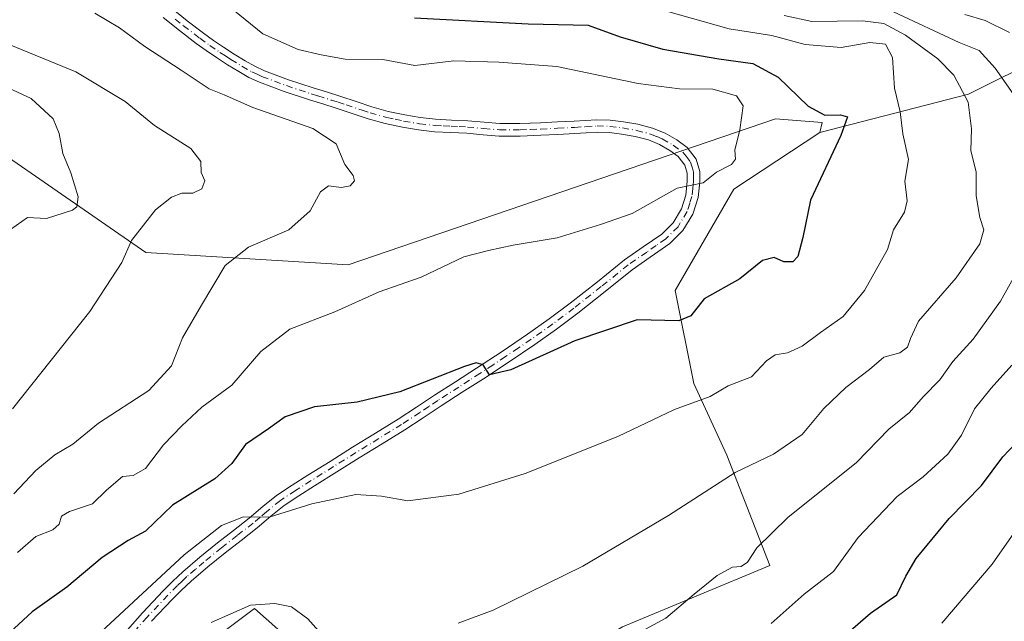
# Model space of a CAD drawing. Units: metres. Extents: x 644436 to 647885, y 4755400 to 4757785.
# Drawn here: x 646985 to 647185, y 4756070 to 4756192 of the extents above; entities that cross this region are included whole.
import ezdxf

# ---------------------------------------------------------------- set-up
doc = ezdxf.new("R2010")
doc.units = ezdxf.units.M
doc.header["$MEASUREMENT"] = 0
doc.linetypes.add('DGN Style 4', pattern=[2.638475, 1.318413, -0.659207, 0.001648, -0.659207])
for name, color, linetype, lineweight in [('Arbolado forestal CxS', 92, 'Continuous', 0), ('Curva de nivel maestra', 30, 'Continuous', 30), ('Curva de nivel normal', 30, 'Continuous', 0), ('Pista no pavimentada Cxs', 111, 'Continuous', 0), ('Pista no pavimentada eje', 91, 'DGN Style 4', 0)]:
    doc.layers.add(name, color=color, linetype=linetype, lineweight=lineweight)

msp = doc.modelspace()

# ---------------------------------------------------------------- linework, layer by layer
at = {"layer": 'Arbolado forestal CxS', "color": 92, "linetype": 'Continuous', "lineweight": 0}
for points in [[(646870.9491, 4756195.7697, 1120.8579), (646905.8367, 4756203.2451, 1117.5004), (646936.6981, 4756212.8093, 1113.2198), (646972.8785, 4756213.6505, 1109.4522), (646986.8731, 4756213.9761, 1107.3746), (646990.0171, 4756214.0491, 1107.2751), (647015.0987, 4756227.9705, 1101.4183), (647036.8159, 4756250.0707, 1092.137), (647070.1353, 4756264.8187, 1080.6167), (647123.1823, 4756266.8017, 1066.9665), (647158.0015, 4756259.4201, 1064.8869), (647187.7377, 4756239.4145, 1065.365), (647240.1061, 4756219.8637, 1053.8859), (647208.3501, 4756192.4489, 1068.6547), (647177.5847, 4756177.1255, 1090.2348), (647147.3651, 4756169.3461, 1101.0223), (647147.8691, 4756171.3533, 1101.1642), (647138.3403, 4756172.1103, 1103.5408), (647051.5865, 4756142.4255, 1107.0286), (647010.4683, 4756144.9183, 1114.6847), (646961.8751, 4756178.5591, 1124.1063), (646954.5263, 4756177.4571, 1125.5494), (646936.9555, 4756174.8227, 1126.7394), (646855.9643, 4756142.4297, 1127.0038)], [(647240.1061, 4756219.8637, 1053.8859), (647208.3501, 4756192.4489, 1068.6547), (647177.5847, 4756177.1255, 1090.2348), (647147.3651, 4756169.3461, 1101.0223)], [(646878.7917, 4755942.7933, 1095.3401), (646905.3483, 4755947.8567, 1101.4588), (646936.6191, 4755966.6687, 1098.6319), (646974.0005, 4756023.9799, 1089.9442), (647000.1663, 4756031.4551, 1090.5222), (647010.1353, 4756041.4229, 1087.9404), (647017.6115, 4756061.3575, 1089.0054), (647021.5169, 4756064.2859, 1088.948), (647032.5635, 4756072.5697, 1090.2035), (647043.7771, 4756062.6027, 1088.1939), (647063.7135, 4756058.8645, 1089.3565), (647088.6329, 4756057.6179, 1085.5922), (647107.3237, 4756068.8303, 1086.4994), (647137.2275, 4756081.2895, 1084.8231), (647128.5063, 4756103.7163, 1092.0462), (647121.7737, 4756118.3063, 1096.741), (647117.9901, 4756137.2301, 1102.1619), (647129.8843, 4756157.7759, 1104.6144), (647147.3651, 4756169.3461, 1101.0223), (647177.5847, 4756177.1255, 1090.2348), (647208.3501, 4756192.4489, 1068.6547)], [(647147.3651, 4756169.3461, 1101.0223), (647147.8691, 4756171.3533, 1101.1642), (647138.3403, 4756172.1103, 1103.5408), (647051.5865, 4756142.4255, 1107.0286), (647010.4683, 4756144.9183, 1114.6847), (646961.8751, 4756178.5591, 1124.1063), (646954.5263, 4756177.4571, 1125.5494), (646936.9555, 4756174.8227, 1126.7394), (646855.9643, 4756142.4297, 1127.0038), (646793.0865, 4756133.8869, 1139.6097), (646736.2245, 4756121.1313, 1134.4502), (646662.6817, 4756115.6109, 1119.379), (646621.5873, 4756094.7439, 1110.3704)], [(647147.3651, 4756169.3461, 1101.0223), (647147.8691, 4756171.3533, 1101.1642), (647138.3403, 4756172.1103, 1103.5408), (647051.5865, 4756142.4255, 1107.0286), (647010.4683, 4756144.9183, 1114.6847), (646961.8751, 4756178.5591, 1124.1063), (646954.5263, 4756177.4571, 1125.5494), (646936.9555, 4756174.8227, 1126.7394), (646855.9643, 4756142.4297, 1127.0038), (646793.0865, 4756133.8869, 1139.6097), (646736.2245, 4756121.1313, 1134.4502), (646662.6817, 4756115.6109, 1119.379), (646621.5873, 4756094.7439, 1110.3704)], [(646961.8751, 4756178.5591, 1124.1063), (647010.4683, 4756144.9183, 1114.6847), (647051.5865, 4756142.4255, 1107.0286), (647138.3403, 4756172.1103, 1103.5408), (647147.8691, 4756171.3533, 1101.1642), (647147.3651, 4756169.3461, 1101.0223), (647129.8843, 4756157.7759, 1104.6144), (647117.9901, 4756137.2301, 1102.1619), (647121.7737, 4756118.3063, 1096.741), (647128.5063, 4756103.7163, 1092.0462), (647137.2275, 4756081.2895, 1084.8231), (647107.3237, 4756068.8303, 1086.4994), (647088.6329, 4756057.6179, 1085.5922), (647063.7135, 4756058.8645, 1089.3565), (647043.7771, 4756062.6027, 1088.1939), (647032.5635, 4756072.5697, 1090.2035), (647021.5169, 4756064.2859, 1088.948), (647017.6115, 4756061.3575, 1089.0054), (647010.1353, 4756041.4229, 1087.9404), (647000.1663, 4756031.4551, 1090.5222), (646974.0005, 4756023.9799, 1089.9442)], [(647147.3651, 4756169.3461, 1101.0223), (647129.8843, 4756157.7759, 1104.6144), (647117.9901, 4756137.2301, 1102.1619), (647121.7737, 4756118.3063, 1096.741), (647128.5063, 4756103.7163, 1092.0462), (647137.2275, 4756081.2895, 1084.8231), (647107.3237, 4756068.8303, 1086.4994), (647088.6329, 4756057.6179, 1085.5922), (647063.7135, 4756058.8645, 1089.3565), (647043.7771, 4756062.6027, 1088.1939), (647032.5635, 4756072.5697, 1090.2035), (647021.5169, 4756064.2859, 1088.948), (647017.6115, 4756061.3575, 1089.0054), (647010.1353, 4756041.4229, 1087.9404), (647000.1663, 4756031.4551, 1090.5222), (646974.0005, 4756023.9799, 1089.9442), (646936.6191, 4755966.6687, 1098.6319), (646905.3483, 4755947.8567, 1101.4588), (646878.7917, 4755942.7933, 1095.3401)], [(647147.3651, 4756169.3461, 1101.0223), (647129.8843, 4756157.7759, 1104.6144), (647117.9901, 4756137.2301, 1102.1619), (647121.7737, 4756118.3063, 1096.741), (647128.5063, 4756103.7163, 1092.0462), (647137.2275, 4756081.2895, 1084.8231), (647107.3237, 4756068.8303, 1086.4994), (647088.6329, 4756057.6179, 1085.5922), (647063.7135, 4756058.8645, 1089.3565), (647043.7771, 4756062.6027, 1088.1939), (647032.5635, 4756072.5697, 1090.2035), (647021.5169, 4756064.2859, 1088.948), (647017.6115, 4756061.3575, 1089.0054), (647010.1353, 4756041.4229, 1087.9404), (647000.1663, 4756031.4551, 1090.5222), (646974.0005, 4756023.9799, 1089.9442), (646936.6191, 4755966.6687, 1098.6319), (646905.3483, 4755947.8567, 1101.4588), (646878.7917, 4755942.7933, 1095.3401)]]:
    msp.add_polyline3d(points, dxfattribs=at)
at = {"layer": 'Curva de nivel maestra', "color": 30, "linetype": 'Continuous', "lineweight": 30, "flags": 128}
for points, elevation in [([(647065.04, 4756192.6401), (647088.12, 4756191.4101), (647100.33, 4756191.1001), (647106.84, 4756188.7801), (647115.5, 4756186.2501), (647126.84, 4756184.2901), (647133.78, 4756183.3301), (647138.9, 4756180.5401), (647145.04, 4756174.6601), (647148.38, 4756172.8501), (647151.58, 4756172.9001), (647152.98, 4756172.5201), (647151.63, 4756168.7301), (647145.46, 4756155.5701), (647143.9, 4756147.9601), (647142.9, 4756144.1401), (647141.86, 4756143.0401), (647140.07, 4756143.0001), (647138.07, 4756143.9001), (647135.74, 4756143.2801), (647131.14, 4756139.5501), (647123.88, 4756135.5301), (647121.2, 4756132.0501), (647118.71, 4756131.0201), (647110.24, 4756131.2101), (647097.58, 4756126.9901), (647084.59, 4756121.0501), (647080.27, 4756120.0801), (647079.02, 4756122.1001), (647077.54, 4756122.4901), (647075.22, 4756121.7601), (647062.07, 4756116.6301), (647053.4, 4756114.5201), (647044.74, 4756113.5501), (647038.74, 4756111.5401), (647035.4, 4756109.0901), (647030.71, 4756105.9001), (647027.96, 4756102.0001), (647024.5, 4756098.9201), (647015.88, 4756093.5301), (647010.4, 4756088.3001), (647006.9, 4756086.3701), (647001.61, 4756082.9401), (646994.4, 4756076.9201), (646987.41, 4756071.8601), (646979.1, 4756064.3201)], 1100), ([(647153.06, 4756067.5801), (647157.7, 4756071.5901), (647163.02, 4756075.3401), (647164.86, 4756079.1201), (647166.98, 4756082.7101), (647173.66, 4756090.8401), (647180.23, 4756097.5901), (647184.54, 4756103.4101), (647189.71, 4756108.7801)], 1075)]:
    msp.add_lwpolyline(points, dxfattribs=dict(at, elevation=elevation))
at = {"layer": 'Curva de nivel normal', "color": 30, "linetype": 'Continuous', "lineweight": 0, "flags": 128}
for points, elevation in [([(647027.04, 4756195.18), (647034.24, 4756189.39), (647041.38, 4756186.16), (647046.08, 4756185.1), (647050.94, 4756184.21), (647058.63, 4756184.15), (647065.14, 4756182.95), (647073.06, 4756183.87), (647082.15, 4756183.63), (647093.94, 4756182.75), (647110.45, 4756179.26), (647118.85, 4756178.16), (647125.65, 4756178.13), (647130.43, 4756176.74), (647131.8, 4756174.75), (647131.15, 4756169.84), (647130.11, 4756165.73), (647130.22, 4756163.92), (647129.45, 4756162.84), (647126.4, 4756161.24), (647123.66, 4756159.08), (647118.41, 4756158.02), (647109.26, 4756152.82), (647102.84, 4756150.62), (647094.01, 4756147.88), (647085.07, 4756146.43), (647080.07, 4756145.34), (647075.07, 4756144.01), (647066.4, 4756139.89), (647057.89, 4756136.94), (647048.83, 4756132.83), (647039.75, 4756129.37), (647033.8, 4756124.82), (647027.92, 4756117.98), (647021.83, 4756113.49), (647017.8, 4756109.68), (647014.04, 4756105.81), (647010.37, 4756101.01), (647007.93, 4756099.59), (647005.7, 4756099.37), (647002.46, 4756096.61), (646999.63, 4756093.81), (646994.99, 4756092.29), (646993.36, 4756091.32), (646992.88, 4756089.71), (646991.56, 4756088.56), (646988.13, 4756087.19), (646984.4, 4756083.92)], 1105), ([(647116.26, 4756194), (647128.93, 4756190.41), (647137.64, 4756189.02), (647144.38, 4756187.22), (647151.74, 4756186.62), (647157.56, 4756187.6), (647160.75, 4756187.28), (647162.15, 4756184.57), (647162.54, 4756178.3), (647163.72, 4756173.53), (647164.27, 4756169.07), (647165.42, 4756163.84), (647164.63, 4756159.43), (647165.13, 4756155.44), (647164.61, 4756153.11), (647162.32, 4756149.55), (647161.14, 4756145.55), (647156.47, 4756137.17), (647152.09, 4756131.9), (647147.48, 4756128.66), (647143.76, 4756125.88), (647140.82, 4756124.5), (647138.31, 4756124.15), (647136.54, 4756122.92), (647133.52, 4756119.63), (647128.74, 4756117.85), (647125.07, 4756115.62), (647117.83, 4756113.03), (647106.37, 4756107.53), (647087.51, 4756099.98), (647074.04, 4756095.82), (647063.67, 4756094.43), (647058.31, 4756095.37), (647053.12, 4756095.71), (647044.18, 4756093.81), (647035.53, 4756091.1), (647030.33, 4756091.19), (647025.82, 4756089.44), (647018.26, 4756083.49), (647001.37, 4756067.79)], 1095), ([(646983.66, 4756095.84), (646988.14, 4756100.58), (646992, 4756103.79), (646995.64, 4756105.97), (647000.85, 4756110.22), (647011.08, 4756116.88), (647015.69, 4756121.88), (647017.94, 4756127.55), (647021.81, 4756134.22), (647026.6, 4756142.25), (647031.34, 4756146.02), (647039.55, 4756149.54), (647043.86, 4756153.42), (647045.93, 4756157.26), (647047.59, 4756158.46), (647050.22, 4756158.16), (647051.97, 4756158.46), (647052.86, 4756159.48), (647052.58, 4756160.57), (647050.88, 4756162.82), (647049.1, 4756167), (647044.4, 4756170.11), (647032.19, 4756174.41), (647026.39, 4756176.94), (647023.34, 4756178.17), (647017.63, 4756181.98), (647010.24, 4756186.77), (647005.1, 4756190.58), (647000.09, 4756193.57)], 1110), ([(647140.12, 4756193.12), (647145.74, 4756191.89), (647156.07, 4756191.98), (647160.4, 4756191.5), (647164.8, 4756189.12), (647171.34, 4756184.3), (647174.61, 4756180.99), (647177.49, 4756175.49), (647178.18, 4756170.04), (647178.04, 4756165.6), (647179.12, 4756161.35), (647179.16, 4756156.43), (647179.86, 4756152.02), (647180.69, 4756149.55), (647179.89, 4756146.68), (647175.09, 4756139.75), (647167.45, 4756130.99), (647165.79, 4756127.46), (647165.21, 4756125.66), (647163.61, 4756124.5), (647160.4, 4756123.65), (647157.46, 4756121.12), (647152.66, 4756117.5), (647148.18, 4756113.23), (647143.76, 4756107.94), (647138, 4756103.9), (647130.18, 4756100.22), (647116.66, 4756091.49), (647099.24, 4756081.18), (647081.03, 4756072.19), (647073.91, 4756069.56)], 1090), ([(647188.06, 4756175.11), (647183, 4756182.38), (647179.76, 4756185.96), (647175.66, 4756187.58), (647162.34, 4756193.82)], 1085), ([(647176.83, 4756193.31), (647180.95, 4756192.09), (647185.92, 4756189.64)], 1080), ([(646983.4, 4756113.11), (646999.07, 4756132.91), (647005.61, 4756142.91), (647007.56, 4756147.33), (647012.4, 4756153.61), (647015.67, 4756156.18), (647017.8, 4756156.99), (647020, 4756156.99), (647021.86, 4756157.87), (647022.45, 4756159.48), (647021.74, 4756161.15), (647021.62, 4756163.45), (647019.63, 4756166.09), (647012.2, 4756170.71), (647006.26, 4756175.62), (646996.25, 4756181.62), (646975.84, 4756189.99)], 1115), ([(646983.01, 4756149.57), (646986.42, 4756152.06), (646990.29, 4756151.81), (646995.58, 4756153.5), (646996.46, 4756154.23), (646996.71, 4756156.22), (646995.26, 4756161.09), (646993.59, 4756165.05), (646992.88, 4756169.11), (646991.62, 4756172.08), (646987.2, 4756176.19), (646979.51, 4756179.78)], 1120), ([(647109.47, 4756067.01), (647116.12, 4756070.57), (647121.85, 4756075.5), (647126.49, 4756079.24), (647129.62, 4756080.99), (647131.41, 4756081.12), (647132.7, 4756081.96), (647134.57, 4756084.92), (647140.9, 4756091.06), (647154.86, 4756102.22), (647161.39, 4756109.02), (647165.59, 4756112.41), (647168.38, 4756115.58), (647171.73, 4756119.01), (647174.4, 4756122.76), (647178.52, 4756127.31), (647184.1, 4756135.02), (647191.52, 4756148.36)], 1085), ([(647186.41, 4756122.04), (647182.19, 4756117.35), (647178.77, 4756113.17), (647176.16, 4756107.82), (647173.4, 4756103.9), (647168.4, 4756099.35), (647163.07, 4756095.35), (647155.17, 4756086.96), (647150.13, 4756080.08), (647144.17, 4756075.44), (647137.5, 4756069.53)], 1080), ([(647186.81, 4756087.88), (647182.36, 4756081.58), (647172.14, 4756069.61)], 1070), ([(647047.16, 4756066.21), (647043.4, 4756070.45), (647040.07, 4756072.88), (647036.65, 4756073.59), (647031.74, 4756073.22), (647023.76, 4756069.7)], 1090)]:
    msp.add_lwpolyline(points, dxfattribs=dict(at, elevation=elevation))
at = {"layer": 'Pista no pavimentada Cxs', "color": 111, "linetype": 'Continuous', "lineweight": 0}
for points in [[(647015.6301, 4756194.6601, 1115.6155), (647018.8801, 4756192.0201, 1113.1919), (647022.2101, 4756189.4801, 1115.2064), (647024.2101, 4756188.0401, 1115.858), (647026.2301, 4756186.6501, 1117.0497), (647028.4201, 4756185.2301, 1116.1925), (647030.6301, 4756183.8801, 1114.5124), (647032.5801, 4756182.7801, 1113.3293), (647034.5501, 4756181.8601, 1114.286), (647039.4401, 4756180.0401, 1115.336), (647044.4701, 4756178.3801, 1112.8977), (647047.1601, 4756177.5501, 1110.2566), (647049.9001, 4756176.7101, 1110.0355), (647053.2001, 4756175.5901, 1109.8972), (647056.3901, 4756174.5101, 1109.9694), (647059.6901, 4756173.6101, 1109.3605), (647063.0701, 4756172.8901, 1108.8081), (647066.2101, 4756172.3601, 1108.8366), (647069.3401, 4756172.0101, 1109.9782), (647072.5401, 4756171.8501, 1111.7203), (647075.8801, 4756171.6901, 1110.239), (647079.2001, 4756171.3801, 1108.8977), (647082.3701, 4756171.1401, 1107.8557), (647086.4501, 4756171.1401, 1108.1149), (647090.6201, 4756171.2901, 1109.2472), (647094.0601, 4756171.4501, 1109.5871), (647097.5001, 4756171.6201, 1108.811), (647099.7301, 4756171.7701, 1108.2821), (647102.1101, 4756171.9201, 1107.6781), (647104.8201, 4756171.8201, 1107.5826), (647107.4701, 4756171.5001, 1107.5617), (647110.4101, 4756170.9901, 1107.2149), (647113.4001, 4756170.2101, 1106.8093), (647115.9401, 4756169.1701, 1106.4133), (647118.3001, 4756167.7901, 1106.0716), (647120.4101, 4756166.2601, 1105.7906), (647122.2901, 4756163.8901, 1105.4103), (647123.0101, 4756161.4101, 1105.1334), (647122.9901, 4756159.2601, 1104.8878), (647122.6401, 4756156.0701, 1104.5504), (647121.6001, 4756152.7401, 1104.2462), (647119.5801, 4756149.3701, 1104.0966), (647116.9301, 4756146.7201, 1103.7203), (647112.9301, 4756143.9601, 1103.5797), (647109.2301, 4756141.3901, 1103.1799), (647103.7801, 4756137.0001, 1102.0287), (647098.1901, 4756132.5901, 1101.3644), (647093.8801, 4756129.3601, 1100.8909), (647089.4701, 4756126.2301, 1100.4731), (647084.2701, 4756122.7201, 1100.1899), (647079.0401, 4756119.2701, 1099.8861), (647074.7501, 4756116.5101, 1099.2719), (647070.4901, 4756113.7601, 1099.0466), (647066.8301, 4756111.3301, 1098.5342), (647063.1101, 4756108.9001, 1098.2155), (647058.4501, 4756106.0101, 1097.7556), (647053.8101, 4756103.1501, 1097.4521), (647049.2701, 4756100.3101, 1096.8304), (647044.7201, 4756097.4701, 1096.3169), (647041.5601, 4756095.4901, 1096.9631), (647038.5501, 4756093.4701, 1096.5997), (647035.8701, 4756091.3001, 1096.7899), (647033.1001, 4756088.9401, 1096.4907), (647029.8201, 4756086.3901, 1095.7891), (647026.6101, 4756083.8901, 1096.0136), (647023.0901, 4756081.0301, 1095.6238), (647019.6801, 4756078.1001, 1095.3561), (647017.7401, 4756076.2801, 1095.0733), (647015.8501, 4756074.3601, 1095.4655), (647011.6501, 4756069.9501, 1094.6534)], [(647015.6301, 4756194.6601, 1115.6155), (647018.8801, 4756192.0201, 1113.1919), (647022.2101, 4756189.4801, 1115.2064), (647024.2101, 4756188.0401, 1115.858), (647026.2301, 4756186.6501, 1117.0497), (647028.4201, 4756185.2301, 1116.1925), (647030.6301, 4756183.8801, 1114.5124), (647032.5801, 4756182.7801, 1113.3293), (647034.5501, 4756181.8601, 1114.286), (647039.4401, 4756180.0401, 1115.336), (647044.4701, 4756178.3801, 1112.8977), (647047.1601, 4756177.5501, 1110.2566), (647049.9001, 4756176.7101, 1110.0355), (647053.2001, 4756175.5901, 1109.8972), (647056.3901, 4756174.5101, 1109.9694), (647059.6901, 4756173.6101, 1109.3605), (647063.0701, 4756172.8901, 1108.8081), (647066.2101, 4756172.3601, 1108.8366), (647069.3401, 4756172.0101, 1109.9782), (647072.5401, 4756171.8501, 1111.7203), (647075.8801, 4756171.6901, 1110.239), (647079.2001, 4756171.3801, 1108.8977), (647082.3701, 4756171.1401, 1107.8557), (647086.4501, 4756171.1401, 1108.1149), (647090.6201, 4756171.2901, 1109.2472), (647094.0601, 4756171.4501, 1109.5871), (647097.5001, 4756171.6201, 1108.811), (647099.7301, 4756171.7701, 1108.2821), (647102.1101, 4756171.9201, 1107.6781), (647104.8201, 4756171.8201, 1107.5826), (647107.4701, 4756171.5001, 1107.5617), (647110.4101, 4756170.9901, 1107.2149), (647113.4001, 4756170.2101, 1106.8093), (647115.9401, 4756169.1701, 1106.4133), (647118.3001, 4756167.7901, 1106.0716), (647120.4101, 4756166.2601, 1105.7906), (647122.2901, 4756163.8901, 1105.4103), (647123.0101, 4756161.4101, 1105.1334), (647122.9901, 4756159.2601, 1104.8878), (647122.6401, 4756156.0701, 1104.5504), (647121.6001, 4756152.7401, 1104.2462), (647119.5801, 4756149.3701, 1104.0966), (647116.9301, 4756146.7201, 1103.7203), (647112.9301, 4756143.9601, 1103.5797), (647109.2301, 4756141.3901, 1103.1799), (647103.7801, 4756137.0001, 1102.0287), (647098.1901, 4756132.5901, 1101.3644), (647093.8801, 4756129.3601, 1100.8909), (647089.4701, 4756126.2301, 1100.4731), (647084.2701, 4756122.7201, 1100.1899), (647079.0401, 4756119.2701, 1099.8861), (647074.7501, 4756116.5101, 1099.2719), (647070.4901, 4756113.7601, 1099.0466), (647066.8301, 4756111.3301, 1098.5342), (647063.1101, 4756108.9001, 1098.2155), (647058.4501, 4756106.0101, 1097.7556), (647053.8101, 4756103.1501, 1097.4521), (647049.2701, 4756100.3101, 1096.8304), (647044.7201, 4756097.4701, 1096.3169), (647041.5601, 4756095.4901, 1096.9631), (647038.5501, 4756093.4701, 1096.5997), (647035.8701, 4756091.3001, 1096.7899), (647033.1001, 4756088.9401, 1096.4907), (647029.8201, 4756086.3901, 1095.7891), (647026.6101, 4756083.8901, 1096.0136), (647023.0901, 4756081.0301, 1095.6238), (647019.6801, 4756078.1001, 1095.3561), (647017.7401, 4756076.2801, 1095.0733), (647015.8501, 4756074.3601, 1095.4655), (647011.6501, 4756069.9501, 1094.6534)], [(647005.7001, 4756067.0401, 1094.798), (647009.7701, 4756071.6701, 1094.7266), (647014.0201, 4756076.1301, 1096.13), (647015.9601, 4756078.1001, 1095.9724), (647017.9701, 4756079.9901, 1096.371), (647021.4601, 4756082.9801, 1096.4453), (647025.0301, 4756085.8801, 1096.959), (647028.2601, 4756088.4001, 1096.165), (647031.4901, 4756090.9101, 1097.4852), (647034.2401, 4756093.2601, 1097.8845), (647037.0401, 4756095.5301, 1097.2937), (647040.1701, 4756097.6301, 1096.9402), (647043.3601, 4756099.6301, 1097.6207), (647047.9201, 4756102.4701, 1096.6762), (647052.4701, 4756105.3201, 1098.1466), (647057.1101, 4756108.1701, 1098.0806), (647061.7401, 4756111.0501, 1098.659), (647065.4301, 4756113.4601, 1099.0457), (647069.1001, 4756115.8901, 1099.3856), (647073.3701, 4756118.6501, 1099.7325), (647077.6501, 4756121.4101, 1100.0842), (647082.8501, 4756124.8301, 1100.877), (647088.0201, 4756128.3301, 1100.8943), (647092.3801, 4756131.4201, 1101.3005), (647096.6401, 4756134.6101, 1101.7927), (647102.1901, 4756138.9901, 1103.035), (647107.7001, 4756143.4301, 1103.6279), (647111.4801, 4756146.0601, 1103.9008), (647115.2901, 4756148.6801, 1103.96), (647117.5601, 4756150.9501, 1104.0444), (647119.2601, 4756153.7901, 1104.4035), (647120.1401, 4756156.5901, 1104.7314), (647120.4401, 4756159.4101, 1105.0391), (647120.4601, 4756161.0601, 1105.2263), (647119.9801, 4756162.7001, 1105.4473), (647118.6301, 4756164.4101, 1105.7166), (647116.9001, 4756165.6601, 1106.0009), (647114.8101, 4756166.8801, 1106.3091), (647112.6001, 4756167.7901, 1106.535), (647109.8701, 4756168.5001, 1106.8804), (647107.1001, 4756168.9801, 1107.1608), (647104.6201, 4756169.2801, 1107.1879), (647102.1401, 4756169.3701, 1107.2353), (647099.8901, 4756169.2301, 1107.5142), (647097.6401, 4756169.0801, 1107.7569), (647094.1801, 4756168.9101, 1107.9411), (647090.7201, 4756168.7501, 1107.7327), (647086.5001, 4756168.5901, 1107.2986), (647082.2701, 4756168.5901, 1107.3175), (647078.9901, 4756168.8401, 1107.8644), (647075.7001, 4756169.1501, 1108.604), (647072.4201, 4756169.3001, 1109.3551), (647069.1401, 4756169.4701, 1108.7976), (647065.8601, 4756169.8401, 1108.7525), (647062.6001, 4756170.3901, 1109.1035), (647059.0901, 4756171.1301, 1109.161), (647055.6401, 4756172.0701, 1109.2169), (647052.3801, 4756173.1801, 1109.4725), (647049.1201, 4756174.2801, 1110.2728), (647046.4101, 4756175.1201, 1110.9124), (647043.7001, 4756175.9501, 1112.1556), (647038.6001, 4756177.6301, 1111.7406), (647033.5701, 4756179.5101, 1112.1721), (647031.4101, 4756180.5101, 1112.1109), (647029.3401, 4756181.6801, 1111.9378), (647027.0601, 4756183.0701, 1112.3871), (647024.8201, 4756184.5301, 1114.2083), (647022.7401, 4756185.9601, 1113.4572), (647020.7001, 4756187.4301, 1113.1943), (647017.3101, 4756190.0201, 1112.4776), (647014.0001, 4756192.7001, 1113.7489)], [(647005.7001, 4756067.0401, 1094.798), (647009.7701, 4756071.6701, 1094.7266), (647014.0201, 4756076.1301, 1096.13), (647015.9601, 4756078.1001, 1095.9724), (647017.9701, 4756079.9901, 1096.371), (647021.4601, 4756082.9801, 1096.4453), (647025.0301, 4756085.8801, 1096.959), (647028.2601, 4756088.4001, 1096.165), (647031.4901, 4756090.9101, 1097.4852), (647034.2401, 4756093.2601, 1097.8845), (647037.0401, 4756095.5301, 1097.2937), (647040.1701, 4756097.6301, 1096.9402), (647043.3601, 4756099.6301, 1097.6207), (647047.9201, 4756102.4701, 1096.6762), (647052.4701, 4756105.3201, 1098.1466), (647057.1101, 4756108.1701, 1098.0806), (647061.7401, 4756111.0501, 1098.659), (647065.4301, 4756113.4601, 1099.0457), (647069.1001, 4756115.8901, 1099.3856), (647073.3701, 4756118.6501, 1099.7325), (647077.6501, 4756121.4101, 1100.0842), (647082.8501, 4756124.8301, 1100.877), (647088.0201, 4756128.3301, 1100.8943), (647092.3801, 4756131.4201, 1101.3005), (647096.6401, 4756134.6101, 1101.7927), (647102.1901, 4756138.9901, 1103.035), (647107.7001, 4756143.4301, 1103.6279), (647111.4801, 4756146.0601, 1103.9008), (647115.2901, 4756148.6801, 1103.96), (647117.5601, 4756150.9501, 1104.0444), (647119.2601, 4756153.7901, 1104.4035), (647120.1401, 4756156.5901, 1104.7314), (647120.4401, 4756159.4101, 1105.0391), (647120.4601, 4756161.0601, 1105.2263), (647119.9801, 4756162.7001, 1105.4473), (647118.6301, 4756164.4101, 1105.7166), (647116.9001, 4756165.6601, 1106.0009), (647114.8101, 4756166.8801, 1106.3091), (647112.6001, 4756167.7901, 1106.535), (647109.8701, 4756168.5001, 1106.8804), (647107.1001, 4756168.9801, 1107.1608), (647104.6201, 4756169.2801, 1107.1879), (647102.1401, 4756169.3701, 1107.2353), (647099.8901, 4756169.2301, 1107.5142), (647097.6401, 4756169.0801, 1107.7569), (647094.1801, 4756168.9101, 1107.9411), (647090.7201, 4756168.7501, 1107.7327), (647086.5001, 4756168.5901, 1107.2986), (647082.2701, 4756168.5901, 1107.3175), (647078.9901, 4756168.8401, 1107.8644), (647075.7001, 4756169.1501, 1108.604), (647072.4201, 4756169.3001, 1109.3551), (647069.1401, 4756169.4701, 1108.7976), (647065.8601, 4756169.8401, 1108.7525), (647062.6001, 4756170.3901, 1109.1035), (647059.0901, 4756171.1301, 1109.161), (647055.6401, 4756172.0701, 1109.2169), (647052.3801, 4756173.1801, 1109.4725), (647049.1201, 4756174.2801, 1110.2728), (647046.4101, 4756175.1201, 1110.9124), (647043.7001, 4756175.9501, 1112.1556), (647038.6001, 4756177.6301, 1111.7406), (647033.5701, 4756179.5101, 1112.1721), (647031.4101, 4756180.5101, 1112.1109), (647029.3401, 4756181.6801, 1111.9378), (647027.0601, 4756183.0701, 1112.3871), (647024.8201, 4756184.5301, 1114.2083), (647022.7401, 4756185.9601, 1113.4572), (647020.7001, 4756187.4301, 1113.1943), (647017.3101, 4756190.0201, 1112.4776), (647014.0001, 4756192.7001, 1113.7489)]]:
    msp.add_polyline3d(points, dxfattribs=at)
at = {"layer": 'Pista no pavimentada eje', "color": 91, "linetype": 'DGN Style 4', "lineweight": 0}
msp.add_polyline3d([(647016.4401, 4756192.3601, 1111.7047), (647018.0951, 4756191.0201, 1112.3794), (647021.4551, 4756188.4551, 1113.8584), (647023.4751, 4756187.0001, 1114.1086), (647025.5251, 4756185.5901, 1115.3196), (647026.6201, 4756184.8801, 1115.045), (647027.7401, 4756184.1501, 1114.1489), (647029.9851, 4756182.7801, 1112.4765), (647031.9951, 4756181.6451, 1112.4104), (647033.0751, 4756181.1451, 1112.7265), (647034.0601, 4756180.6851, 1113.1217), (647036.5751, 4756179.7451, 1113.6253), (647039.0201, 4756178.8351, 1113.519), (647044.0851, 4756177.1651, 1112.0605), (647045.4401, 4756176.7501, 1111.2824), (647048.1401, 4756175.9151, 1110.2375), (647049.5101, 4756175.4951, 1110.1242), (647051.1601, 4756174.9351, 1109.8886), (647054.3851, 4756173.8451, 1109.5738), (647056.0151, 4756173.2901, 1109.3454), (647059.3901, 4756172.3701, 1108.7432), (647061.1451, 4756172.0001, 1108.7568), (647062.8351, 4756171.6401, 1108.776), (647066.0351, 4756171.1001, 1108.7751), (647069.2401, 4756170.7401, 1109.3686), (647070.8801, 4756170.6551, 1109.9839), (647072.4801, 4756170.5751, 1110.546), (647074.1201, 4756170.5001, 1109.9915), (647075.7901, 4756170.4201, 1109.4307), (647079.0951, 4756170.1101, 1108.3896), (647082.3201, 4756169.8651, 1107.5907), (647086.4751, 4756169.8651, 1107.7077), (647088.5851, 4756169.9451, 1108.0065), (647090.6701, 4756170.0201, 1108.4951), (647094.1201, 4756170.1801, 1108.7588), (647097.5701, 4756170.3501, 1108.2794), (647099.8101, 4756170.5001, 1107.893), (647102.1251, 4756170.6451, 1107.4557), (647104.7201, 4756170.5501, 1107.3851), (647107.2851, 4756170.2401, 1107.3609), (647110.1401, 4756169.7451, 1107.0482), (647113.0001, 4756169.0001, 1106.6768), (647114.2701, 4756168.4801, 1106.4852), (647115.3751, 4756168.0251, 1106.3285), (647117.6001, 4756166.7251, 1106.0095), (647119.5201, 4756165.3351, 1105.751), (647120.1951, 4756164.4801, 1105.6177), (647121.1351, 4756163.2951, 1105.4266), (647121.4951, 4756162.0551, 1105.2631), (647121.7351, 4756161.2351, 1105.1506), (647121.7251, 4756160.1601, 1105.0274), (647121.7151, 4756159.3351, 1104.933), (647121.5651, 4756157.9251, 1104.7819), (647121.3901, 4756156.3301, 1104.6239), (647120.9501, 4756154.9301, 1104.4942), (647120.4301, 4756153.2651, 1104.3155), (647118.5701, 4756150.1601, 1104.0395), (647116.1101, 4756147.7001, 1103.723), (647114.1101, 4756146.3201, 1103.7584), (647112.2051, 4756145.0101, 1103.6683), (647108.4651, 4756142.4101, 1103.31), (647102.9851, 4756137.9951, 1102.4143), (647097.4151, 4756133.6001, 1101.5764), (647093.1301, 4756130.3901, 1101.1032), (647088.7451, 4756127.2801, 1100.6608), (647086.1451, 4756125.5251, 1100.6373), (647083.5601, 4756123.7751, 1100.5044), (647080.9451, 4756122.0501, 1100.1879), (647078.3451, 4756120.3401, 1099.954), (647076.2001, 4756118.9601, 1099.7077), (647074.0601, 4756117.5801, 1099.4152), (647069.7951, 4756114.8251, 1099.1948), (647067.9601, 4756113.6101, 1098.9502), (647066.1301, 4756112.3951, 1098.7175), (647062.4251, 4756109.9751, 1098.4137), (647060.0951, 4756108.5301, 1098.1301), (647057.7801, 4756107.0901, 1097.7474), (647055.4601, 4756105.6601, 1097.9717), (647053.1401, 4756104.2351, 1097.7426), (647048.5951, 4756101.3901, 1096.7311), (647046.3201, 4756099.9701, 1096.9138), (647044.0401, 4756098.5501, 1096.8477), (647040.8651, 4756096.5601, 1096.7828), (647037.7951, 4756094.5001, 1096.6543), (647035.0551, 4756092.2801, 1096.9944), (647033.6801, 4756091.1051, 1097.1928), (647032.2951, 4756089.9251, 1096.8625), (647029.0401, 4756087.3951, 1095.5423), (647025.8201, 4756084.8851, 1096.3367), (647022.2751, 4756082.0051, 1095.6138), (647020.5701, 4756080.5401, 1096.0536), (647018.8251, 4756079.0451, 1095.7446), (647017.8551, 4756078.1351, 1095.1895), (647016.8501, 4756077.1901, 1095.1136), (647014.9351, 4756075.2451, 1095.6507), (647010.7101, 4756070.8101, 1094.6169), (647006.6801, 4756066.2251, 1094.3751)], dxfattribs=at)

doc.saveas('drawing.dxf')
